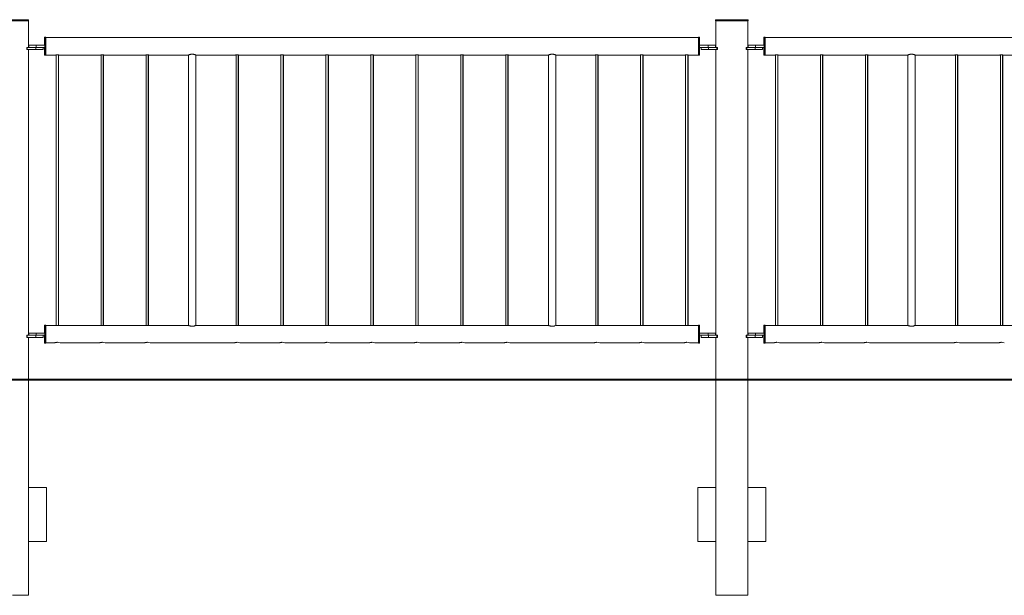
# Model space of a CAD drawing. Units: millimetres. Extents: x 0 to 42, y 0 to 29.8.
# Drawn here: x 20.4 to 23.2, y 5.6 to 7.2 of the extents above; entities that cross this region are included whole.
import ezdxf

# ---------------------------------------------------------------- set-up
doc = ezdxf.new("R2010")
doc.units = ezdxf.units.MM
doc.layers.add('LE_NORM', color=179, linetype='Continuous', lineweight=40)

msp = doc.modelspace()

# ---------------------------------------------------------------- linework, layer by layer
at = {"color": 7, "linetype": 'Continuous', "lineweight": 0}
for p, q in [((20.3629, 7.1825), (20.4529, 7.1825)), ((20.3629, 7.1795), (20.4529, 7.1795)), ((20.45235, 7.1055), (20.45235, 7.1795)), ((20.4529, 7.1795), (20.4529, 7.1825)), ((22.3628, 7.1825), (22.3628, 7.1795)), ((22.3628, 7.1825), (22.363, 7.1825)), ((22.3628, 7.1795), (22.363, 7.1795)), ((22.363, 7.1825), (22.363, 7.1795)), ((22.363, 7.1825), (22.453, 7.1825)), ((22.363, 7.1795), (22.453, 7.1795)), ((22.36335, 7.1795), (22.36335, 7.1055)), ((22.36355, 7.1795), (22.36355, 7.1055)), ((22.45245, 7.1055), (22.45245, 7.1795)), ((22.453, 7.1795), (22.453, 7.1825)), ((20.4975, 7.1335), (20.4973, 7.1335)), ((20.4973, 7.1335), (20.4973, 7.1115)), ((20.5005, 7.1335), (20.4975, 7.1335)), ((20.4975, 7.1085), (20.4975, 7.1335)), ((20.5005, 7.1085), (20.5005, 7.1335)), ((22.3155, 7.13265), (20.5005, 7.13265)), ((22.3155, 7.1335), (22.3153, 7.1335)), ((22.3153, 7.1335), (22.3153, 7.13265)), ((22.3185, 7.1335), (22.3155, 7.1335)), ((22.3155, 7.1085), (22.3155, 7.1335)), ((22.3185, 7.1085), (22.3185, 7.1335)), ((22.4975, 7.1335), (22.4973, 7.1335)), ((22.4973, 7.1335), (22.4973, 7.1115)), ((22.5005, 7.1335), (22.4975, 7.1335)), ((22.4975, 7.1085), (22.4975, 7.1335)), ((22.5005, 7.1085), (22.5005, 7.1335)), ((24.3155, 7.13265), (22.5005, 7.13265)), ((20.44818, 7.1055), (20.44818, 7.0995)), ((20.44818, 7.1055), (20.44918, 7.1055)), ((20.44818, 7.0995), (20.44918, 7.0995)), ((20.44918, 7.1055), (20.44918, 7.0995)), ((20.44918, 7.1055), (20.4732, 7.1055)), ((20.44918, 7.0995), (20.4732, 7.0995)), ((20.45235, 6.3055), (20.45235, 7.0995)), ((20.4533, 7.1115), (20.4533, 7.1055)), ((20.4533, 7.1115), (20.4535, 7.1115)), ((20.4535, 7.1115), (20.4535, 7.1055)), ((20.4535, 7.1115), (20.4735, 7.1115)), ((20.4732, 7.1055), (20.4732, 7.0995)), ((20.4732, 7.1055), (20.4735, 7.1055)), ((20.4732, 7.0995), (20.4932, 7.0995)), ((20.4735, 7.1115), (20.4735, 7.1055)), ((20.4735, 7.1115), (20.4975, 7.1115)), ((20.4735, 7.1055), (20.4975, 7.1055)), ((20.4932, 7.0995), (20.4932, 7.1055)), ((20.4973, 7.1055), (20.4973, 7.0835)), ((20.4975, 7.0835), (20.4975, 7.1085)), ((20.5005, 7.0835), (20.5005, 7.1085)), ((22.3155, 7.0835), (22.3155, 7.1085)), ((22.3185, 7.1115), (22.3425, 7.1115)), ((22.3185, 7.0835), (22.3185, 7.1085)), ((22.3185, 7.1055), (22.3425, 7.1055)), ((22.3225, 7.1055), (22.3225, 7.0995)), ((22.3225, 7.0995), (22.3227, 7.0995)), ((22.3227, 7.1055), (22.3227, 7.0995)), ((22.3227, 7.0995), (22.3427, 7.0995)), ((22.3425, 7.1115), (22.3425, 7.1055)), ((22.3425, 7.1115), (22.3625, 7.1115)), ((22.3425, 7.1055), (22.3427, 7.1055)), ((22.3427, 7.1055), (22.3427, 7.0995)), ((22.3427, 7.1055), (22.36671, 7.1055)), ((22.3427, 7.0995), (22.36671, 7.0995)), ((22.3625, 7.1055), (22.3625, 7.1115)), ((22.36335, 7.0995), (22.36335, 6.3055)), ((22.36355, 7.0995), (22.36355, 6.3055)), ((22.36671, 7.1055), (22.36671, 7.0995)), ((22.36671, 7.1055), (22.36771, 7.1055)), ((22.36671, 7.0995), (22.36771, 7.0995)), ((22.36771, 7.0995), (22.36771, 7.1055)), ((22.44828, 7.1055), (22.44828, 7.0995)), ((22.44828, 7.1055), (22.44928, 7.1055)), ((22.44828, 7.0995), (22.44928, 7.0995)), ((22.44928, 7.1055), (22.44928, 7.0995)), ((22.44928, 7.1055), (22.4733, 7.1055)), ((22.44928, 7.0995), (22.4733, 7.0995)), ((22.45245, 6.3055), (22.45245, 7.0995)), ((22.4533, 7.1115), (22.4533, 7.1055)), ((22.4533, 7.1115), (22.4535, 7.1115)), ((22.4535, 7.1115), (22.4535, 7.1055)), ((22.4535, 7.1115), (22.4735, 7.1115)), ((22.4733, 7.1055), (22.4733, 7.0995)), ((22.4733, 7.1055), (22.4735, 7.1055)), ((22.4733, 7.0995), (22.4933, 7.0995)), ((22.4735, 7.1115), (22.4735, 7.1055)), ((22.4735, 7.1115), (22.4975, 7.1115)), ((22.4735, 7.1055), (22.4975, 7.1055)), ((22.4933, 7.0995), (22.4933, 7.1055)), ((22.4973, 7.1055), (22.4973, 7.0835)), ((22.4975, 7.0835), (22.4975, 7.1085)), ((22.5005, 7.0835), (22.5005, 7.1085)), ((20.4973, 7.0835), (20.4975, 7.0835)), ((20.4975, 7.0835), (20.5005, 7.0835)), ((20.5005, 7.08435), (20.52826, 7.08435)), ((20.5295, 7.08453), (20.5295, 6.3322)), ((20.5355, 6.3322), (20.5355, 7.08453)), ((20.5363, 6.33232), (20.5363, 7.08442)), ((20.53669, 7.08435), (20.65326, 7.08435)), ((20.6545, 7.08453), (20.6545, 6.3322)), ((20.6605, 6.3322), (20.6605, 7.08453)), ((20.6613, 6.33232), (20.6613, 7.08442)), ((20.66169, 7.08435), (20.77826, 7.08435)), ((20.7795, 7.08453), (20.7795, 6.3322)), ((20.7855, 6.3322), (20.7855, 7.08453)), ((20.7863, 6.33232), (20.7863, 7.08442)), ((20.78669, 7.08435), (20.89725, 7.08435)), ((20.8973, 7.08435), (20.8973, 6.33265)), ((20.8975, 7.08445), (20.8975, 6.33254)), ((20.9175, 6.33265), (20.9175, 7.08435)), ((20.91761, 7.08435), (21.02826, 7.08435)), ((21.0295, 7.08453), (21.0295, 6.3322)), ((21.0355, 6.3322), (21.0355, 7.08453)), ((21.0363, 6.33232), (21.0363, 7.08442)), ((21.03669, 7.08435), (21.15326, 7.08435)), ((21.1545, 7.08453), (21.1545, 6.3322)), ((21.1605, 6.3322), (21.1605, 7.08453)), ((21.1613, 6.33232), (21.1613, 7.08442)), ((21.16169, 7.08435), (21.27826, 7.08435)), ((21.2795, 7.08453), (21.2795, 6.3322)), ((21.2855, 6.3322), (21.2855, 7.08453)), ((21.2863, 6.33232), (21.2863, 7.08442)), ((21.28669, 7.08435), (21.40326, 7.08435)), ((21.4045, 7.08453), (21.4045, 6.3322)), ((21.4105, 6.3322), (21.4105, 7.08453)), ((21.4113, 6.33232), (21.4113, 7.08442)), ((21.41169, 7.08435), (21.52826, 7.08435)), ((21.5295, 7.08453), (21.5295, 6.3322)), ((21.5355, 6.3322), (21.5355, 7.08453)), ((21.5363, 6.33232), (21.5363, 7.08442)), ((21.53669, 7.08435), (21.65326, 7.08435)), ((21.6545, 7.08453), (21.6545, 6.3322)), ((21.6605, 6.3322), (21.6605, 7.08453)), ((21.6613, 6.33232), (21.6613, 7.08442)), ((21.66169, 7.08435), (21.77826, 7.08435)), ((21.7795, 7.08453), (21.7795, 6.3322)), ((21.7855, 6.3322), (21.7855, 7.08453)), ((21.7863, 6.33232), (21.7863, 7.08442)), ((21.78669, 7.08435), (21.89825, 7.08435)), ((21.8983, 7.08435), (21.8983, 6.33265)), ((21.8985, 7.08445), (21.8985, 6.33254)), ((21.9185, 6.33265), (21.9185, 7.08435)), ((21.91861, 7.08435), (22.02826, 7.08435)), ((22.0295, 7.08453), (22.0295, 6.3322)), ((22.0355, 6.3322), (22.0355, 7.08453)), ((22.0363, 6.33232), (22.0363, 7.08442)), ((22.03669, 7.08435), (22.15326, 7.08435)), ((22.1545, 7.08453), (22.1545, 6.3322)), ((22.1605, 6.3322), (22.1605, 7.08453)), ((22.1613, 6.33232), (22.1613, 7.08442)), ((22.16169, 7.08435), (22.27826, 7.08435)), ((22.2795, 7.08453), (22.2795, 6.3322)), ((22.2855, 6.3322), (22.2855, 7.08453)), ((22.2863, 6.33232), (22.2863, 7.08442)), ((22.28669, 7.08435), (22.3155, 7.08435)), ((22.3153, 7.08435), (22.3153, 7.0835)), ((22.3153, 7.0835), (22.3155, 7.0835)), ((22.3155, 7.0835), (22.3185, 7.0835)), ((22.4973, 7.0835), (22.4975, 7.0835)), ((22.4975, 7.0835), (22.5005, 7.0835)), ((22.5005, 7.08435), (22.52826, 7.08435)), ((22.5295, 7.08453), (22.5295, 6.3322)), ((22.5355, 6.3322), (22.5355, 7.08453)), ((22.5363, 6.33232), (22.5363, 7.08442)), ((22.53669, 7.08435), (22.65326, 7.08435)), ((22.6545, 7.08453), (22.6545, 6.3322)), ((22.6605, 6.3322), (22.6605, 7.08453)), ((22.6613, 6.33232), (22.6613, 7.08442)), ((22.66169, 7.08435), (22.77826, 7.08435)), ((22.7795, 7.08453), (22.7795, 6.3322)), ((22.7855, 6.3322), (22.7855, 7.08453)), ((22.7863, 6.33232), (22.7863, 7.08442)), ((22.78669, 7.08435), (22.89725, 7.08435)), ((22.8973, 7.08435), (22.8973, 6.33265)), ((22.8975, 7.08445), (22.8975, 6.33254)), ((22.9175, 6.33265), (22.9175, 7.08435)), ((22.91761, 7.08435), (23.02826, 7.08435)), ((23.0295, 7.08453), (23.0295, 6.3322)), ((23.0355, 6.3322), (23.0355, 7.08453)), ((23.0363, 6.33232), (23.0363, 7.08442)), ((23.03669, 7.08435), (23.15326, 7.08435)), ((23.1545, 7.08453), (23.1545, 6.3322)), ((23.1605, 6.3322), (23.1605, 7.08453)), ((23.1613, 6.33232), (23.1613, 7.08442)), ((23.16169, 7.08435), (23.27826, 7.08435)), ((20.4975, 6.3335), (20.4973, 6.3335)), ((20.4973, 6.3335), (20.4973, 6.3115)), ((20.5005, 6.3335), (20.4975, 6.3335)), ((20.4975, 6.2835), (20.4975, 6.3335)), ((20.5005, 6.2835), (20.5005, 6.3335)), ((20.52701, 6.33265), (20.5005, 6.33265)), ((20.52777, 6.33265), (20.52701, 6.33265)), ((20.65201, 6.33265), (20.53802, 6.33265)), ((20.65277, 6.33265), (20.65201, 6.33265)), ((20.77701, 6.33265), (20.66302, 6.33265)), ((20.77777, 6.33265), (20.77701, 6.33265)), ((20.89725, 6.33265), (20.78802, 6.33265)), ((21.02701, 6.33265), (20.91761, 6.33265)), ((21.02777, 6.33265), (21.02701, 6.33265)), ((21.15201, 6.33265), (21.03802, 6.33265)), ((21.15277, 6.33265), (21.15201, 6.33265)), ((21.27701, 6.33265), (21.16302, 6.33265)), ((21.27777, 6.33265), (21.27701, 6.33265)), ((21.40201, 6.33265), (21.28802, 6.33265)), ((21.40277, 6.33265), (21.40201, 6.33265)), ((21.52701, 6.33265), (21.41302, 6.33265)), ((21.52777, 6.33265), (21.52701, 6.33265)), ((21.65201, 6.33265), (21.53802, 6.33265)), ((21.65277, 6.33265), (21.65201, 6.33265)), ((21.77701, 6.33265), (21.66302, 6.33265)), ((21.77777, 6.33265), (21.77701, 6.33265)), ((21.89825, 6.33265), (21.78802, 6.33265)), ((22.02701, 6.33265), (21.91861, 6.33265)), ((22.02777, 6.33265), (22.02701, 6.33265)), ((22.15201, 6.33265), (22.03802, 6.33265)), ((22.15277, 6.33265), (22.15201, 6.33265)), ((22.27701, 6.33265), (22.16302, 6.33265)), ((22.27777, 6.33265), (22.27701, 6.33265)), ((22.3155, 6.33265), (22.28802, 6.33265)), ((22.3155, 6.3335), (22.3153, 6.3335)), ((22.3153, 6.3335), (22.3153, 6.33265)), ((22.3185, 6.3335), (22.3155, 6.3335)), ((22.3155, 6.2835), (22.3155, 6.3335)), ((22.3185, 6.2835), (22.3185, 6.3335)), ((22.4975, 6.3335), (22.4973, 6.3335)), ((22.4973, 6.3335), (22.4973, 6.3115)), ((22.5005, 6.3335), (22.4975, 6.3335)), ((22.4975, 6.2835), (22.4975, 6.3335)), ((22.5005, 6.2835), (22.5005, 6.3335)), ((22.52701, 6.33265), (22.5005, 6.33265)), ((22.52777, 6.33265), (22.52701, 6.33265)), ((22.65201, 6.33265), (22.53802, 6.33265)), ((22.65277, 6.33265), (22.65201, 6.33265)), ((22.77701, 6.33265), (22.66302, 6.33265)), ((22.77777, 6.33265), (22.77701, 6.33265)), ((22.89725, 6.33265), (22.78802, 6.33265)), ((23.02701, 6.33265), (22.91761, 6.33265)), ((23.02777, 6.33265), (23.02701, 6.33265)), ((23.15201, 6.33265), (23.03802, 6.33265)), ((23.15277, 6.33265), (23.15201, 6.33265)), ((23.27701, 6.33265), (23.16302, 6.33265)), ((20.44818, 6.3055), (20.44818, 6.2995)), ((20.44818, 6.3055), (20.44918, 6.3055)), ((20.44818, 6.2995), (20.44918, 6.2995)), ((20.44918, 6.3055), (20.44918, 6.2995)), ((20.44918, 6.3055), (20.4732, 6.3055)), ((20.44918, 6.2995), (20.4732, 6.2995)), ((20.45235, 5.8825), (20.45235, 6.2995)), ((20.4533, 6.3115), (20.4533, 6.3055)), ((20.4533, 6.3115), (20.4535, 6.3115)), ((20.4535, 6.3115), (20.4535, 6.3055)), ((20.4535, 6.3115), (20.4735, 6.3115)), ((20.4732, 6.3055), (20.4732, 6.2995)), ((20.4732, 6.2995), (20.4932, 6.2995)), ((20.4733, 6.3055), (20.4735, 6.3055)), ((20.4735, 6.3115), (20.4735, 6.3055)), ((20.4735, 6.3115), (20.4975, 6.3115)), ((20.4735, 6.3055), (20.4975, 6.3055)), ((20.4932, 6.2995), (20.4932, 6.3055)), ((20.4973, 6.3055), (20.4973, 6.2835)), ((22.3185, 6.3115), (22.3425, 6.3115)), ((22.3185, 6.3055), (22.3425, 6.3055)), ((22.3225, 6.3055), (22.3225, 6.2995)), ((22.3225, 6.2995), (22.3227, 6.2995)), ((22.3227, 6.3055), (22.3227, 6.2995)), ((22.3227, 6.2995), (22.3427, 6.2995)), ((22.3425, 6.3115), (22.3425, 6.3055)), ((22.3425, 6.3115), (22.3625, 6.3115)), ((22.3425, 6.3055), (22.3427, 6.3055)), ((22.3427, 6.3055), (22.3427, 6.2995)), ((22.3427, 6.3055), (22.36671, 6.3055)), ((22.3427, 6.2995), (22.36671, 6.2995)), ((22.3625, 6.3055), (22.3625, 6.3115)), ((22.36335, 6.2995), (22.36335, 5.8825)), ((22.36355, 6.2995), (22.36355, 5.8825)), ((22.36671, 6.3055), (22.36671, 6.2995)), ((22.36671, 6.3055), (22.36771, 6.3055)), ((22.36671, 6.2995), (22.36771, 6.2995)), ((22.36771, 6.2995), (22.36771, 6.3055)), ((22.44828, 6.3055), (22.44828, 6.2995)), ((22.44828, 6.3055), (22.44928, 6.3055)), ((22.44828, 6.2995), (22.44928, 6.2995)), ((22.44928, 6.3055), (22.44928, 6.2995)), ((22.44928, 6.3055), (22.4733, 6.3055)), ((22.44928, 6.2995), (22.4733, 6.2995)), ((22.45245, 5.8825), (22.45245, 6.2995)), ((22.4533, 6.3115), (22.4533, 6.3055)), ((22.4533, 6.3115), (22.4535, 6.3115)), ((22.4535, 6.3115), (22.4535, 6.3055)), ((22.4535, 6.3115), (22.4735, 6.3115)), ((22.4733, 6.3055), (22.4733, 6.2995)), ((22.4733, 6.3055), (22.4735, 6.3055)), ((22.4733, 6.2995), (22.4933, 6.2995)), ((22.4735, 6.3115), (22.4735, 6.3055)), ((22.4735, 6.3115), (22.4975, 6.3115)), ((22.4735, 6.3055), (22.4975, 6.3055)), ((22.4933, 6.2995), (22.4933, 6.3055)), ((22.4973, 6.3055), (22.4973, 6.2835)), ((20.4973, 6.2835), (20.4975, 6.2835)), ((20.4975, 6.2835), (20.5005, 6.2835)), ((20.5005, 6.28435), (20.52456, 6.28435)), ((20.52457, 6.28435), (20.52525, 6.28435)), ((20.54055, 6.28435), (20.64956, 6.28435)), ((20.64957, 6.28435), (20.65025, 6.28435)), ((20.66555, 6.28435), (20.77456, 6.28435)), ((20.77457, 6.28435), (20.77525, 6.28435)), ((20.79055, 6.28435), (21.02456, 6.28435)), ((21.02457, 6.28435), (21.02525, 6.28435)), ((21.04055, 6.28435), (21.14956, 6.28435)), ((21.14957, 6.28435), (21.15025, 6.28435)), ((21.16555, 6.28435), (21.27456, 6.28435)), ((21.27457, 6.28435), (21.27525, 6.28435)), ((21.29055, 6.28435), (21.39956, 6.28435)), ((21.39957, 6.28435), (21.40025, 6.28435)), ((21.41555, 6.28435), (21.52456, 6.28435)), ((21.52457, 6.28435), (21.52525, 6.28435)), ((21.54055, 6.28435), (21.64956, 6.28435)), ((21.64957, 6.28435), (21.65025, 6.28435)), ((21.66555, 6.28435), (21.77456, 6.28435)), ((21.77457, 6.28435), (21.77525, 6.28435)), ((21.79055, 6.28435), (22.02456, 6.28435)), ((22.02457, 6.28435), (22.02525, 6.28435)), ((22.04055, 6.28435), (22.14956, 6.28435)), ((22.14957, 6.28435), (22.15025, 6.28435)), ((22.16555, 6.28435), (22.27456, 6.28435)), ((22.27457, 6.28435), (22.27525, 6.28435)), ((22.29055, 6.28435), (22.3155, 6.28435)), ((22.3153, 6.28435), (22.3153, 6.2835)), ((22.3153, 6.2835), (22.3155, 6.2835)), ((22.3155, 6.2835), (22.3185, 6.2835)), ((22.4973, 6.2835), (22.4975, 6.2835)), ((22.4975, 6.2835), (22.5005, 6.2835)), ((22.5005, 6.28435), (22.52456, 6.28435)), ((22.52457, 6.28435), (22.52525, 6.28435)), ((22.54055, 6.28435), (22.64956, 6.28435)), ((22.64957, 6.28435), (22.65025, 6.28435)), ((22.66555, 6.28435), (22.77456, 6.28435)), ((22.77457, 6.28435), (22.77525, 6.28435)), ((22.79055, 6.28435), (23.02456, 6.28435)), ((23.02457, 6.28435), (23.02525, 6.28435)), ((23.04055, 6.28435), (23.14956, 6.28435)), ((23.14957, 6.28435), (23.15025, 6.28435)), ((20.45235, 5.7325), (20.45235, 5.8825)), ((20.45235, 5.8825), (20.50235, 5.8825)), ((20.50235, 5.8825), (20.50235, 5.7325)), ((22.31355, 5.8825), (22.31335, 5.8825)), ((22.31335, 5.8825), (22.31335, 5.7325)), ((22.31355, 5.8825), (22.31355, 5.7325)), ((22.36355, 5.8825), (22.31355, 5.8825)), ((22.36355, 5.7325), (22.36355, 5.8825)), ((22.45245, 5.7325), (22.45245, 5.8825)), ((22.45245, 5.8825), (22.50245, 5.8825)), ((22.50245, 5.8825), (22.50245, 5.7325)), ((20.45235, 5.5825), (20.45235, 5.7325)), ((20.50235, 5.7325), (20.45235, 5.7325)), ((22.31335, 5.7325), (22.31355, 5.7325)), ((22.31355, 5.7325), (22.36355, 5.7325)), ((22.36335, 5.7325), (22.36335, 5.5825)), ((22.36355, 5.7325), (22.36355, 5.5825)), ((22.45245, 5.5825), (22.45245, 5.7325)), ((22.50245, 5.7325), (22.45245, 5.7325)), ((20.45235, 5.5825), (20.4079, 5.5825)), ((22.36355, 5.5825), (22.36335, 5.5825)), ((22.45245, 5.5825), (22.36355, 5.5825))]:
    msp.add_line(p, q, dxfattribs=at)
for centre, start, end in [((20.5325, 6.26093), 71.03161, 108.70896), ((20.6575, 6.26093), 71.03161, 108.70896), ((20.7825, 6.26093), 71.03161, 108.70896), ((21.0325, 6.26093), 71.03161, 108.70896), ((21.1575, 6.26093), 71.03161, 108.70896), ((21.2825, 6.26093), 71.03161, 108.70896), ((21.4075, 6.26093), 71.03153, 108.70904), ((21.5325, 6.26093), 71.03181, 108.70876), ((21.6575, 6.26093), 71.03181, 108.70876), ((21.7825, 6.26093), 71.03181, 108.70876), ((22.0325, 6.26093), 71.03181, 108.70876), ((22.1575, 6.26093), 71.03181, 108.70876), ((22.2825, 6.26093), 71.03181, 108.70876), ((22.5325, 6.26093), 71.03181, 108.70876), ((22.6575, 6.26093), 71.03181, 108.70876), ((22.7825, 6.26093), 71.03181, 108.70876), ((23.0325, 6.26093), 71.03181, 108.70876), ((23.1575, 6.26093), 71.03181, 108.70876)]:
    msp.add_arc(centre, 0.02476, start, end, dxfattribs=at)
for points, knots in [([(20.52826, 7.08435), (20.52829, 7.08436), (20.52837, 7.08437), (20.52906, 7.08448), (20.53011, 7.08462), (20.53133, 7.08471), (20.53215, 7.08472), (20.5325, 7.08473)], [0, 0, 0, 0, 0.2030944, 0.4146693, 0.6289593, 0.8448396, 1, 1, 1, 1]), ([(20.5325, 7.08473), (20.53297, 7.08472), (20.53392, 7.0847), (20.53518, 7.08458), (20.53614, 7.08445), (20.53669, 7.08436), (20.53669, 7.08436), (20.53669, 7.08436)], [0, 0, 0, 0, 0.2125492, 0.4250628, 0.639625, 0.8555772, 1, 1, 1, 1]), ([(20.65326, 7.08435), (20.65329, 7.08436), (20.65337, 7.08437), (20.65406, 7.08448), (20.65511, 7.08462), (20.65633, 7.08471), (20.65715, 7.08472), (20.6575, 7.08473)], [0, 0, 0, 0, 0.2030944, 0.4146693, 0.6289593, 0.8448396, 1, 1, 1, 1]), ([(20.6575, 7.08473), (20.65797, 7.08472), (20.65892, 7.0847), (20.66018, 7.08458), (20.66114, 7.08445), (20.66169, 7.08436), (20.66169, 7.08436), (20.66169, 7.08436)], [0, 0, 0, 0, 0.2125492, 0.4250628, 0.639625, 0.8555772, 1, 1, 1, 1]), ([(20.77826, 7.08435), (20.77829, 7.08436), (20.77837, 7.08437), (20.77906, 7.08448), (20.78011, 7.08462), (20.78133, 7.08471), (20.78215, 7.08472), (20.7825, 7.08473)], [0, 0, 0, 0, 0.2030944, 0.4146693, 0.6289593, 0.8448396, 1, 1, 1, 1]), ([(20.7825, 7.08473), (20.78297, 7.08472), (20.78392, 7.0847), (20.78518, 7.08458), (20.78614, 7.08445), (20.78669, 7.08436), (20.78669, 7.08436), (20.78669, 7.08436)], [0, 0, 0, 0, 0.2125492, 0.4250628, 0.639625, 0.8555772, 1, 1, 1, 1]), ([(20.91761, 7.08441), (20.91765, 7.08439), (20.91775, 7.08435), (20.91684, 7.08473), (20.91502, 7.08541), (20.91273, 7.08606), (20.91055, 7.08644), (20.90831, 7.08667), (20.90549, 7.08662), (20.90243, 7.08611), (20.89981, 7.08536), (20.89791, 7.08463), (20.89728, 7.08436), (20.89725, 7.08435), (20.89725, 7.08435)], [0, 0, 0, 0, 0.0426194, 0.1405838, 0.24166, 0.3502137, 0.4046438, 0.4609206, 0.5623973, 0.6588712, 0.7613116, 0.8715984, 0.9799815, 1, 1, 1, 1]), ([(21.02826, 7.08435), (21.02829, 7.08436), (21.02837, 7.08437), (21.02906, 7.08448), (21.03011, 7.08462), (21.03133, 7.08471), (21.03215, 7.08472), (21.0325, 7.08473)], [0, 0, 0, 0, 0.2030944, 0.4146693, 0.6289593, 0.8448396, 1, 1, 1, 1]), ([(21.0325, 7.08473), (21.03297, 7.08472), (21.03392, 7.0847), (21.03518, 7.08458), (21.03614, 7.08445), (21.03669, 7.08436), (21.03669, 7.08436), (21.03669, 7.08436)], [0, 0, 0, 0, 0.2125492, 0.4250628, 0.639625, 0.8555772, 1, 1, 1, 1]), ([(21.15326, 7.08435), (21.15329, 7.08436), (21.15337, 7.08437), (21.15406, 7.08448), (21.15511, 7.08462), (21.15633, 7.08471), (21.15715, 7.08472), (21.1575, 7.08473)], [0, 0, 0, 0, 0.2030944, 0.4146693, 0.6289593, 0.8448396, 1, 1, 1, 1]), ([(21.1575, 7.08473), (21.15797, 7.08472), (21.15892, 7.0847), (21.16018, 7.08458), (21.16114, 7.08445), (21.16169, 7.08436), (21.16169, 7.08436), (21.16169, 7.08436)], [0, 0, 0, 0, 0.2125492, 0.4250628, 0.639625, 0.8555772, 1, 1, 1, 1]), ([(21.27826, 7.08435), (21.27829, 7.08436), (21.27837, 7.08437), (21.27906, 7.08448), (21.28011, 7.08462), (21.28133, 7.08471), (21.28215, 7.08472), (21.2825, 7.08473)], [0, 0, 0, 0, 0.2030944, 0.4146693, 0.6289593, 0.8448396, 1, 1, 1, 1]), ([(21.2825, 7.08473), (21.28297, 7.08472), (21.28392, 7.0847), (21.28518, 7.08458), (21.28614, 7.08445), (21.28669, 7.08436), (21.28669, 7.08436), (21.28669, 7.08436)], [0, 0, 0, 0, 0.2125492, 0.4250628, 0.639625, 0.8555772, 1, 1, 1, 1]), ([(21.40326, 7.08435), (21.40329, 7.08436), (21.40337, 7.08437), (21.40406, 7.08448), (21.40511, 7.08462), (21.40633, 7.08471), (21.40715, 7.08472), (21.4075, 7.08473)], [0, 0, 0, 0, 0.2030944, 0.4146693, 0.6289593, 0.8448396, 1, 1, 1, 1]), ([(21.4075, 7.08473), (21.40797, 7.08472), (21.40892, 7.0847), (21.41018, 7.08458), (21.41114, 7.08445), (21.41169, 7.08436), (21.41169, 7.08436), (21.41169, 7.08436)], [0, 0, 0, 0, 0.21256755, 0.42506613, 0.63961693, 0.85557671, 1, 1, 1, 1]), ([(21.52826, 7.08435), (21.52829, 7.08436), (21.52837, 7.08437), (21.52906, 7.08448), (21.53011, 7.08462), (21.53133, 7.08471), (21.53215, 7.08472), (21.5325, 7.08473)], [0, 0, 0, 0, 0.203098, 0.4146932, 0.628987, 0.8448546, 1, 1, 1, 1]), ([(21.5325, 7.08473), (21.53297, 7.08472), (21.53392, 7.0847), (21.53518, 7.08458), (21.53614, 7.08445), (21.53669, 7.08436), (21.53669, 7.08436), (21.53669, 7.08436)], [0, 0, 0, 0, 0.2125815, 0.4250763, 0.6396233, 0.8555793, 1, 1, 1, 1]), ([(21.65326, 7.08435), (21.65329, 7.08436), (21.65337, 7.08437), (21.65406, 7.08448), (21.65511, 7.08462), (21.65633, 7.08471), (21.65715, 7.08472), (21.6575, 7.08473)], [0, 0, 0, 0, 0.203098, 0.4146932, 0.628987, 0.8448546, 1, 1, 1, 1]), ([(21.6575, 7.08473), (21.65797, 7.08472), (21.65892, 7.0847), (21.66018, 7.08458), (21.66114, 7.08445), (21.66169, 7.08436), (21.66169, 7.08436), (21.66169, 7.08436)], [0, 0, 0, 0, 0.2125815, 0.4250763, 0.6396233, 0.8555793, 1, 1, 1, 1]), ([(21.77826, 7.08435), (21.77829, 7.08436), (21.77837, 7.08437), (21.77906, 7.08448), (21.78011, 7.08462), (21.78133, 7.08471), (21.78215, 7.08472), (21.7825, 7.08473)], [0, 0, 0, 0, 0.203098, 0.4146932, 0.628987, 0.8448546, 1, 1, 1, 1]), ([(21.7825, 7.08473), (21.78297, 7.08472), (21.78392, 7.0847), (21.78518, 7.08458), (21.78614, 7.08445), (21.78669, 7.08436), (21.78669, 7.08436), (21.78669, 7.08436)], [0, 0, 0, 0, 0.2125815, 0.4250763, 0.6396233, 0.8555793, 1, 1, 1, 1]), ([(21.91861, 7.08441), (21.91865, 7.08439), (21.91875, 7.08435), (21.91784, 7.08473), (21.91602, 7.08541), (21.91373, 7.08606), (21.91155, 7.08644), (21.90931, 7.08667), (21.90649, 7.08662), (21.90343, 7.08611), (21.90081, 7.08536), (21.89891, 7.08463), (21.89828, 7.08436), (21.89825, 7.08435), (21.89825, 7.08435)], [0, 0, 0, 0, 0.0426196, 0.1405853, 0.2416616, 0.3502155, 0.4046458, 0.4609191, 0.5623997, 0.6588737, 0.7613115, 0.8715966, 0.9799815, 1, 1, 1, 1]), ([(22.02826, 7.08435), (22.02829, 7.08436), (22.02837, 7.08437), (22.02906, 7.08448), (22.03011, 7.08462), (22.03133, 7.08471), (22.03215, 7.08472), (22.0325, 7.08473)], [0, 0, 0, 0, 0.203098, 0.4146932, 0.628987, 0.8448546, 1, 1, 1, 1]), ([(22.0325, 7.08473), (22.03297, 7.08472), (22.03392, 7.0847), (22.03518, 7.08458), (22.03614, 7.08445), (22.03669, 7.08436), (22.03669, 7.08436), (22.03669, 7.08436)], [0, 0, 0, 0, 0.2125815, 0.4250763, 0.6396233, 0.8555793, 1, 1, 1, 1]), ([(22.15326, 7.08435), (22.15329, 7.08436), (22.15337, 7.08437), (22.15406, 7.08448), (22.15511, 7.08462), (22.15633, 7.08471), (22.15715, 7.08472), (22.1575, 7.08473)], [0, 0, 0, 0, 0.203098, 0.4146932, 0.628987, 0.8448546, 1, 1, 1, 1]), ([(22.1575, 7.08473), (22.15797, 7.08472), (22.15892, 7.0847), (22.16018, 7.08458), (22.16114, 7.08445), (22.16169, 7.08436), (22.16169, 7.08436), (22.16169, 7.08436)], [0, 0, 0, 0, 0.2125815, 0.4250763, 0.6396233, 0.8555793, 1, 1, 1, 1]), ([(22.27826, 7.08435), (22.27829, 7.08436), (22.27837, 7.08437), (22.27906, 7.08448), (22.28011, 7.08462), (22.28133, 7.08471), (22.28215, 7.08472), (22.2825, 7.08473)], [0, 0, 0, 0, 0.203098, 0.4146932, 0.628987, 0.8448546, 1, 1, 1, 1]), ([(22.2825, 7.08473), (22.28297, 7.08472), (22.28392, 7.0847), (22.28518, 7.08458), (22.28614, 7.08445), (22.28669, 7.08436), (22.28669, 7.08436), (22.28669, 7.08436)], [0, 0, 0, 0, 0.2125815, 0.4250763, 0.6396233, 0.8555793, 1, 1, 1, 1]), ([(22.52826, 7.08435), (22.52829, 7.08436), (22.52837, 7.08437), (22.52906, 7.08448), (22.53011, 7.08462), (22.53133, 7.08471), (22.53215, 7.08472), (22.5325, 7.08473)], [0, 0, 0, 0, 0.203098, 0.4146932, 0.628987, 0.8448546, 1, 1, 1, 1]), ([(22.5325, 7.08473), (22.53297, 7.08472), (22.53392, 7.0847), (22.53518, 7.08458), (22.53614, 7.08445), (22.53669, 7.08436), (22.53669, 7.08436), (22.53669, 7.08436)], [0, 0, 0, 0, 0.2125815, 0.4250763, 0.6396233, 0.8555793, 1, 1, 1, 1]), ([(22.65326, 7.08435), (22.65329, 7.08436), (22.65337, 7.08437), (22.65406, 7.08448), (22.65511, 7.08462), (22.65633, 7.08471), (22.65715, 7.08472), (22.6575, 7.08473)], [0, 0, 0, 0, 0.203098, 0.4146932, 0.628987, 0.8448546, 1, 1, 1, 1]), ([(22.6575, 7.08473), (22.65797, 7.08472), (22.65892, 7.0847), (22.66018, 7.08458), (22.66114, 7.08445), (22.66169, 7.08436), (22.66169, 7.08436), (22.66169, 7.08436)], [0, 0, 0, 0, 0.2125815, 0.4250763, 0.6396233, 0.8555793, 1, 1, 1, 1]), ([(22.77826, 7.08435), (22.77829, 7.08436), (22.77837, 7.08437), (22.77906, 7.08448), (22.78011, 7.08462), (22.78133, 7.08471), (22.78215, 7.08472), (22.7825, 7.08473)], [0, 0, 0, 0, 0.203098, 0.4146932, 0.628987, 0.8448546, 1, 1, 1, 1]), ([(22.7825, 7.08473), (22.78297, 7.08472), (22.78392, 7.0847), (22.78518, 7.08458), (22.78614, 7.08445), (22.78669, 7.08436), (22.78669, 7.08436), (22.78669, 7.08436)], [0, 0, 0, 0, 0.2125815, 0.4250763, 0.6396233, 0.8555793, 1, 1, 1, 1]), ([(22.91761, 7.08441), (22.91765, 7.08439), (22.91775, 7.08435), (22.91684, 7.08473), (22.91502, 7.08541), (22.91273, 7.08606), (22.91055, 7.08644), (22.90831, 7.08667), (22.90549, 7.08662), (22.90243, 7.08611), (22.89981, 7.08536), (22.89791, 7.08463), (22.89728, 7.08436), (22.89725, 7.08435), (22.89725, 7.08435)], [0, 0, 0, 0, 0.0426195, 0.140585, 0.2416611, 0.3502147, 0.4046449, 0.460918, 0.5623984, 0.6588723, 0.7613098, 0.8715986, 0.9799816, 1, 1, 1, 1]), ([(23.02826, 7.08435), (23.02829, 7.08436), (23.02837, 7.08437), (23.02906, 7.08448), (23.03011, 7.08462), (23.03133, 7.08471), (23.03215, 7.08472), (23.0325, 7.08473)], [0, 0, 0, 0, 0.203098, 0.4146932, 0.628987, 0.8448546, 1, 1, 1, 1]), ([(23.0325, 7.08473), (23.03297, 7.08472), (23.03392, 7.0847), (23.03518, 7.08458), (23.03614, 7.08445), (23.03669, 7.08436), (23.03669, 7.08436), (23.03669, 7.08436)], [0, 0, 0, 0, 0.2125815, 0.4250763, 0.6396233, 0.8555793, 1, 1, 1, 1]), ([(23.15326, 7.08435), (23.15329, 7.08436), (23.15337, 7.08437), (23.15406, 7.08448), (23.15511, 7.08462), (23.15633, 7.08471), (23.15715, 7.08472), (23.1575, 7.08473)], [0, 0, 0, 0, 0.203098, 0.4146932, 0.628987, 0.8448546, 1, 1, 1, 1]), ([(23.1575, 7.08473), (23.15797, 7.08472), (23.15892, 7.0847), (23.16018, 7.08458), (23.16114, 7.08445), (23.16169, 7.08436), (23.16169, 7.08436), (23.16169, 7.08436)], [0, 0, 0, 0, 0.2125815, 0.4250763, 0.6396233, 0.8555793, 1, 1, 1, 1]), ([(20.52701, 6.33263), (20.52699, 6.33264), (20.52691, 6.33266), (20.52739, 6.33255), (20.52841, 6.33234), (20.52993, 6.33212), (20.53174, 6.33199), (20.53363, 6.33201), (20.53536, 6.33216), (20.53681, 6.33238), (20.53773, 6.33257), (20.53813, 6.33267), (20.53803, 6.33264), (20.53802, 6.33264)], [0, 0, 0, 0, 0.0329788, 0.1374284, 0.2427431, 0.350477, 0.4585568, 0.5642082, 0.6684759, 0.7745172, 0.8827383, 0.9902144, 1, 1, 1, 1]), ([(20.65201, 6.33263), (20.65199, 6.33264), (20.65191, 6.33266), (20.65239, 6.33255), (20.65341, 6.33234), (20.65493, 6.33212), (20.65674, 6.33199), (20.65863, 6.33201), (20.66036, 6.33216), (20.66181, 6.33238), (20.66273, 6.33257), (20.66313, 6.33267), (20.66303, 6.33264), (20.66302, 6.33264)], [0, 0, 0, 0, 0.0329788, 0.1374284, 0.2427431, 0.350477, 0.4585568, 0.5642082, 0.6684759, 0.7745172, 0.8827383, 0.9902144, 1, 1, 1, 1]), ([(20.77701, 6.33263), (20.77699, 6.33264), (20.77691, 6.33266), (20.77739, 6.33255), (20.77841, 6.33234), (20.77993, 6.33212), (20.78174, 6.33199), (20.78363, 6.33201), (20.78536, 6.33216), (20.78681, 6.33238), (20.78773, 6.33257), (20.78813, 6.33267), (20.78803, 6.33264), (20.78802, 6.33264)], [0, 0, 0, 0, 0.0329788, 0.1374284, 0.2427431, 0.350477, 0.4585568, 0.5642082, 0.6684759, 0.7745172, 0.8827383, 0.9902144, 1, 1, 1, 1]), ([(20.89725, 6.33265), (20.89735, 6.3326), (20.89756, 6.33251), (20.89916, 6.33188), (20.90158, 6.3311), (20.90476, 6.33045), (20.90822, 6.33029), (20.91143, 6.33065), (20.91424, 6.33134), (20.91643, 6.3321), (20.91767, 6.33262), (20.91763, 6.3326), (20.91761, 6.33259)], [0, 0, 0, 0, 0.1011093, 0.202036, 0.3077498, 0.4188198, 0.524317, 0.6214259, 0.7207043, 0.8287057, 0.9392881, 1, 1, 1, 1]), ([(21.02701, 6.33263), (21.02699, 6.33264), (21.02691, 6.33266), (21.02739, 6.33255), (21.02841, 6.33234), (21.02993, 6.33212), (21.03174, 6.33199), (21.03363, 6.33201), (21.03536, 6.33216), (21.03681, 6.33238), (21.03773, 6.33257), (21.03813, 6.33267), (21.03803, 6.33264), (21.03802, 6.33264)], [0, 0, 0, 0, 0.0329788, 0.1374284, 0.2427431, 0.350477, 0.4585568, 0.5642082, 0.6684759, 0.7745172, 0.8827383, 0.9902144, 1, 1, 1, 1]), ([(21.15201, 6.33263), (21.15199, 6.33264), (21.15191, 6.33266), (21.15239, 6.33255), (21.15341, 6.33234), (21.15493, 6.33212), (21.15674, 6.33199), (21.15863, 6.33201), (21.16036, 6.33216), (21.16181, 6.33238), (21.16273, 6.33257), (21.16313, 6.33267), (21.16303, 6.33264), (21.16302, 6.33264)], [0, 0, 0, 0, 0.0329788, 0.1374284, 0.2427431, 0.350477, 0.4585568, 0.5642082, 0.6684759, 0.7745172, 0.8827383, 0.9902144, 1, 1, 1, 1]), ([(21.27701, 6.33263), (21.27699, 6.33264), (21.27691, 6.33266), (21.27739, 6.33255), (21.27841, 6.33234), (21.27993, 6.33212), (21.28174, 6.33199), (21.28363, 6.33201), (21.28536, 6.33216), (21.28681, 6.33238), (21.28773, 6.33257), (21.28813, 6.33267), (21.28803, 6.33264), (21.28802, 6.33264)], [0, 0, 0, 0, 0.0329788, 0.1374284, 0.2427431, 0.350477, 0.4585568, 0.5642082, 0.6684759, 0.7745172, 0.8827383, 0.9902144, 1, 1, 1, 1]), ([(21.40201, 6.33263), (21.40199, 6.33264), (21.40191, 6.33266), (21.40239, 6.33255), (21.40341, 6.33234), (21.40493, 6.33212), (21.40674, 6.33199), (21.40863, 6.33201), (21.41036, 6.33216), (21.41181, 6.33238), (21.41273, 6.33257), (21.41313, 6.33267), (21.41303, 6.33264), (21.41302, 6.33264)], [0, 0, 0, 0, 0.0329787, 0.1374284, 0.242743, 0.350477, 0.4585567, 0.564208, 0.6684822, 0.7745182, 0.8827392, 0.9902153, 1, 1, 1, 1]), ([(21.52701, 6.33263), (21.52699, 6.33264), (21.52691, 6.33266), (21.52739, 6.33255), (21.52841, 6.33234), (21.52993, 6.33212), (21.53174, 6.33199), (21.53363, 6.33201), (21.53536, 6.33216), (21.53681, 6.33238), (21.53773, 6.33257), (21.53813, 6.33267), (21.53803, 6.33264), (21.53802, 6.33264)], [0, 0, 0, 0, 0.032979, 0.1374283, 0.2427462, 0.3504797, 0.458559, 0.5642099, 0.6684836, 0.7745192, 0.8827397, 0.9902154, 1, 1, 1, 1]), ([(21.65201, 6.33263), (21.65199, 6.33264), (21.65191, 6.33266), (21.65239, 6.33255), (21.65341, 6.33234), (21.65493, 6.33212), (21.65674, 6.33199), (21.65863, 6.33201), (21.66036, 6.33216), (21.66181, 6.33238), (21.66273, 6.33257), (21.66313, 6.33267), (21.66303, 6.33264), (21.66302, 6.33264)], [0, 0, 0, 0, 0.032979, 0.1374283, 0.2427462, 0.3504797, 0.458559, 0.5642099, 0.6684836, 0.7745192, 0.8827397, 0.9902154, 1, 1, 1, 1]), ([(21.77701, 6.33263), (21.77699, 6.33264), (21.77691, 6.33266), (21.77739, 6.33255), (21.77841, 6.33234), (21.77993, 6.33212), (21.78174, 6.33199), (21.78363, 6.33201), (21.78536, 6.33216), (21.78681, 6.33238), (21.78773, 6.33257), (21.78813, 6.33267), (21.78803, 6.33264), (21.78802, 6.33264)], [0, 0, 0, 0, 0.032979, 0.1374283, 0.2427462, 0.3504797, 0.458559, 0.5642099, 0.6684836, 0.7745192, 0.8827397, 0.9902154, 1, 1, 1, 1]), ([(21.89825, 6.33265), (21.89835, 6.3326), (21.89856, 6.33251), (21.90016, 6.33188), (21.90258, 6.3311), (21.90576, 6.33045), (21.90922, 6.33029), (21.91243, 6.33065), (21.91524, 6.33134), (21.91743, 6.3321), (21.91867, 6.33262), (21.91863, 6.3326), (21.91861, 6.33259)], [0, 0, 0, 0, 0.1011087, 0.202037, 0.3077509, 0.4188241, 0.5243177, 0.6214229, 0.7207044, 0.8287058, 0.9392882, 1, 1, 1, 1]), ([(22.02701, 6.33263), (22.02699, 6.33264), (22.02691, 6.33266), (22.02739, 6.33255), (22.02841, 6.33234), (22.02993, 6.33212), (22.03174, 6.33199), (22.03363, 6.33201), (22.03536, 6.33216), (22.03681, 6.33238), (22.03773, 6.33257), (22.03813, 6.33267), (22.03803, 6.33264), (22.03802, 6.33264)], [0, 0, 0, 0, 0.032979, 0.1374283, 0.2427462, 0.3504797, 0.458559, 0.5642099, 0.6684836, 0.7745192, 0.8827397, 0.9902154, 1, 1, 1, 1]), ([(22.15201, 6.33263), (22.15199, 6.33264), (22.15191, 6.33266), (22.15239, 6.33255), (22.15341, 6.33234), (22.15493, 6.33212), (22.15674, 6.33199), (22.15863, 6.33201), (22.16036, 6.33216), (22.16181, 6.33238), (22.16273, 6.33257), (22.16313, 6.33267), (22.16303, 6.33264), (22.16302, 6.33264)], [0, 0, 0, 0, 0.032979, 0.1374283, 0.2427462, 0.3504797, 0.458559, 0.5642099, 0.6684836, 0.7745192, 0.8827397, 0.9902154, 1, 1, 1, 1]), ([(22.27701, 6.33263), (22.27699, 6.33264), (22.27691, 6.33266), (22.27739, 6.33255), (22.27841, 6.33234), (22.27993, 6.33212), (22.28174, 6.33199), (22.28363, 6.33201), (22.28536, 6.33216), (22.28681, 6.33238), (22.28773, 6.33257), (22.28813, 6.33267), (22.28803, 6.33264), (22.28802, 6.33264)], [0, 0, 0, 0, 0.032979, 0.1374283, 0.2427462, 0.3504797, 0.458559, 0.5642099, 0.6684836, 0.7745192, 0.8827397, 0.9902154, 1, 1, 1, 1]), ([(22.52701, 6.33263), (22.52699, 6.33264), (22.52691, 6.33266), (22.52739, 6.33255), (22.52841, 6.33234), (22.52993, 6.33212), (22.53174, 6.33199), (22.53363, 6.33201), (22.53536, 6.33216), (22.53681, 6.33238), (22.53773, 6.33257), (22.53813, 6.33267), (22.53803, 6.33264), (22.53802, 6.33264)], [0, 0, 0, 0, 0.032979, 0.1374283, 0.2427462, 0.3504797, 0.458559, 0.5642099, 0.6684836, 0.7745192, 0.8827397, 0.9902154, 1, 1, 1, 1]), ([(22.65201, 6.33263), (22.65199, 6.33264), (22.65191, 6.33266), (22.65239, 6.33255), (22.65341, 6.33234), (22.65493, 6.33212), (22.65674, 6.33199), (22.65863, 6.33201), (22.66036, 6.33216), (22.66181, 6.33238), (22.66273, 6.33257), (22.66313, 6.33267), (22.66303, 6.33264), (22.66302, 6.33264)], [0, 0, 0, 0, 0.032979, 0.1374283, 0.2427462, 0.3504797, 0.458559, 0.5642099, 0.6684836, 0.7745192, 0.8827397, 0.9902154, 1, 1, 1, 1]), ([(22.77701, 6.33263), (22.77699, 6.33264), (22.77691, 6.33266), (22.77739, 6.33255), (22.77841, 6.33234), (22.77993, 6.33212), (22.78174, 6.33199), (22.78363, 6.33201), (22.78536, 6.33216), (22.78681, 6.33238), (22.78773, 6.33257), (22.78813, 6.33267), (22.78803, 6.33264), (22.78802, 6.33264)], [0, 0, 0, 0, 0.032979, 0.1374283, 0.2427462, 0.3504797, 0.458559, 0.5642099, 0.6684836, 0.7745192, 0.8827397, 0.9902154, 1, 1, 1, 1]), ([(22.89725, 6.33265), (22.89735, 6.3326), (22.89756, 6.33251), (22.89916, 6.33188), (22.90158, 6.3311), (22.90476, 6.33045), (22.90822, 6.33029), (22.91143, 6.33065), (22.91424, 6.33134), (22.91643, 6.3321), (22.91767, 6.33262), (22.91763, 6.3326), (22.91761, 6.33259)], [0, 0, 0, 0, 0.1011089, 0.2020341, 0.3077481, 0.4188216, 0.5243227, 0.6214282, 0.7207037, 0.8287053, 0.9392879, 1, 1, 1, 1]), ([(23.02701, 6.33263), (23.02699, 6.33264), (23.02691, 6.33266), (23.02739, 6.33255), (23.02841, 6.33234), (23.02993, 6.33212), (23.03174, 6.33199), (23.03363, 6.33201), (23.03536, 6.33216), (23.03681, 6.33238), (23.03773, 6.33257), (23.03813, 6.33267), (23.03803, 6.33264), (23.03802, 6.33264)], [0, 0, 0, 0, 0.032979, 0.1374283, 0.2427462, 0.3504797, 0.458559, 0.5642099, 0.6684836, 0.7745192, 0.8827397, 0.9902154, 1, 1, 1, 1]), ([(23.15201, 6.33263), (23.15199, 6.33264), (23.15191, 6.33266), (23.15239, 6.33255), (23.15341, 6.33234), (23.15493, 6.33212), (23.15674, 6.33199), (23.15863, 6.33201), (23.16036, 6.33216), (23.16181, 6.33238), (23.16273, 6.33257), (23.16313, 6.33267), (23.16303, 6.33264), (23.16302, 6.33264)], [0, 0, 0, 0, 0.032979, 0.1374283, 0.2427462, 0.3504797, 0.458559, 0.5642099, 0.6684836, 0.7745192, 0.8827397, 0.9902154, 1, 1, 1, 1]), ([(20.52525, 6.28435), (20.52533, 6.28438), (20.5255, 6.28443), (20.5268, 6.28484), (20.52876, 6.28531), (20.53094, 6.28567), (20.53242, 6.28568), (20.53295, 6.28569)], [0, 0, 0, 0, 0.212727, 0.4252139, 0.6443837, 0.8697207, 1, 1, 1, 1]), ([(20.65025, 6.28435), (20.65033, 6.28438), (20.6505, 6.28443), (20.6518, 6.28484), (20.65376, 6.28531), (20.65594, 6.28567), (20.65742, 6.28568), (20.65795, 6.28569)], [0, 0, 0, 0, 0.212727, 0.4252139, 0.6443837, 0.8697207, 1, 1, 1, 1]), ([(20.77525, 6.28435), (20.77533, 6.28438), (20.7755, 6.28443), (20.7768, 6.28484), (20.77876, 6.28531), (20.78094, 6.28567), (20.78242, 6.28568), (20.78295, 6.28569)], [0, 0, 0, 0, 0.212727, 0.4252139, 0.6443837, 0.8697207, 1, 1, 1, 1]), ([(21.02525, 6.28435), (21.02533, 6.28438), (21.0255, 6.28443), (21.0268, 6.28484), (21.02876, 6.28531), (21.03094, 6.28567), (21.03242, 6.28568), (21.03295, 6.28569)], [0, 0, 0, 0, 0.212727, 0.4252139, 0.6443837, 0.8697207, 1, 1, 1, 1]), ([(21.15025, 6.28435), (21.15033, 6.28438), (21.1505, 6.28443), (21.1518, 6.28484), (21.15376, 6.28531), (21.15594, 6.28567), (21.15742, 6.28568), (21.15795, 6.28569)], [0, 0, 0, 0, 0.212727, 0.4252139, 0.6443837, 0.8697207, 1, 1, 1, 1]), ([(21.27525, 6.28435), (21.27533, 6.28438), (21.2755, 6.28443), (21.2768, 6.28484), (21.27876, 6.28531), (21.28094, 6.28567), (21.28242, 6.28568), (21.28295, 6.28569)], [0, 0, 0, 0, 0.212727, 0.4252139, 0.6443837, 0.8697207, 1, 1, 1, 1]), ([(21.40025, 6.28435), (21.40033, 6.28438), (21.4005, 6.28443), (21.4018, 6.28484), (21.40376, 6.28531), (21.40594, 6.28567), (21.40741, 6.28568), (21.40795, 6.28569)], [0, 0, 0, 0, 0.212729, 0.425218, 0.6443899, 0.8697291, 1, 1, 1, 1]), ([(21.52525, 6.28435), (21.52533, 6.28438), (21.5255, 6.28443), (21.5268, 6.28484), (21.52876, 6.28531), (21.53094, 6.28567), (21.53241, 6.28568), (21.53295, 6.28569)], [0, 0, 0, 0, 0.2127256, 0.4252188, 0.6443903, 0.8697293, 1, 1, 1, 1]), ([(21.65025, 6.28435), (21.65033, 6.28438), (21.6505, 6.28443), (21.6518, 6.28484), (21.65376, 6.28531), (21.65594, 6.28567), (21.65741, 6.28568), (21.65795, 6.28569)], [0, 0, 0, 0, 0.2127256, 0.4252188, 0.6443903, 0.8697293, 1, 1, 1, 1]), ([(21.77525, 6.28435), (21.77533, 6.28438), (21.7755, 6.28443), (21.7768, 6.28484), (21.77876, 6.28531), (21.78094, 6.28567), (21.78241, 6.28568), (21.78295, 6.28569)], [0, 0, 0, 0, 0.2127256, 0.4252188, 0.6443903, 0.8697293, 1, 1, 1, 1]), ([(22.02525, 6.28435), (22.02533, 6.28438), (22.0255, 6.28443), (22.0268, 6.28484), (22.02876, 6.28531), (22.03094, 6.28567), (22.03241, 6.28568), (22.03295, 6.28569)], [0, 0, 0, 0, 0.2127256, 0.4252188, 0.6443903, 0.8697293, 1, 1, 1, 1]), ([(22.15025, 6.28435), (22.15033, 6.28438), (22.1505, 6.28443), (22.1518, 6.28484), (22.15376, 6.28531), (22.15594, 6.28567), (22.15741, 6.28568), (22.15795, 6.28569)], [0, 0, 0, 0, 0.2127256, 0.4252188, 0.6443903, 0.8697293, 1, 1, 1, 1]), ([(22.27525, 6.28435), (22.27533, 6.28438), (22.2755, 6.28443), (22.2768, 6.28484), (22.27876, 6.28531), (22.28094, 6.28567), (22.28241, 6.28568), (22.28295, 6.28569)], [0, 0, 0, 0, 0.2127256, 0.4252188, 0.6443903, 0.8697293, 1, 1, 1, 1]), ([(22.52525, 6.28435), (22.52533, 6.28438), (22.5255, 6.28443), (22.5268, 6.28484), (22.52876, 6.28531), (22.53094, 6.28567), (22.53241, 6.28568), (22.53295, 6.28569)], [0, 0, 0, 0, 0.2127256, 0.4252188, 0.6443903, 0.8697293, 1, 1, 1, 1]), ([(22.65025, 6.28435), (22.65033, 6.28438), (22.6505, 6.28443), (22.6518, 6.28484), (22.65376, 6.28531), (22.65594, 6.28567), (22.65741, 6.28568), (22.65795, 6.28569)], [0, 0, 0, 0, 0.2127256, 0.4252188, 0.6443903, 0.8697293, 1, 1, 1, 1]), ([(22.77525, 6.28435), (22.77533, 6.28438), (22.7755, 6.28443), (22.7768, 6.28484), (22.77876, 6.28531), (22.78094, 6.28567), (22.78241, 6.28568), (22.78295, 6.28569)], [0, 0, 0, 0, 0.2127256, 0.4252188, 0.6443903, 0.8697293, 1, 1, 1, 1]), ([(23.02525, 6.28435), (23.02533, 6.28438), (23.0255, 6.28443), (23.0268, 6.28484), (23.02876, 6.28531), (23.03094, 6.28567), (23.03241, 6.28568), (23.03295, 6.28569)], [0, 0, 0, 0, 0.2127256, 0.4252188, 0.6443903, 0.8697293, 1, 1, 1, 1]), ([(23.15025, 6.28435), (23.15033, 6.28438), (23.1505, 6.28443), (23.1518, 6.28484), (23.15376, 6.28531), (23.15594, 6.28567), (23.15741, 6.28568), (23.15795, 6.28569)], [0, 0, 0, 0, 0.2127256, 0.4252188, 0.6443903, 0.8697293, 1, 1, 1, 1])]:
    msp.add_open_spline(points, degree=3, knots=knots, dxfattribs=at)
at = {"layer": 'LE_NORM', "color": 7}
msp.add_line((7.13548, 6.1825), (31.58467, 6.1825), dxfattribs=at)

doc.saveas('drawing.dxf')
